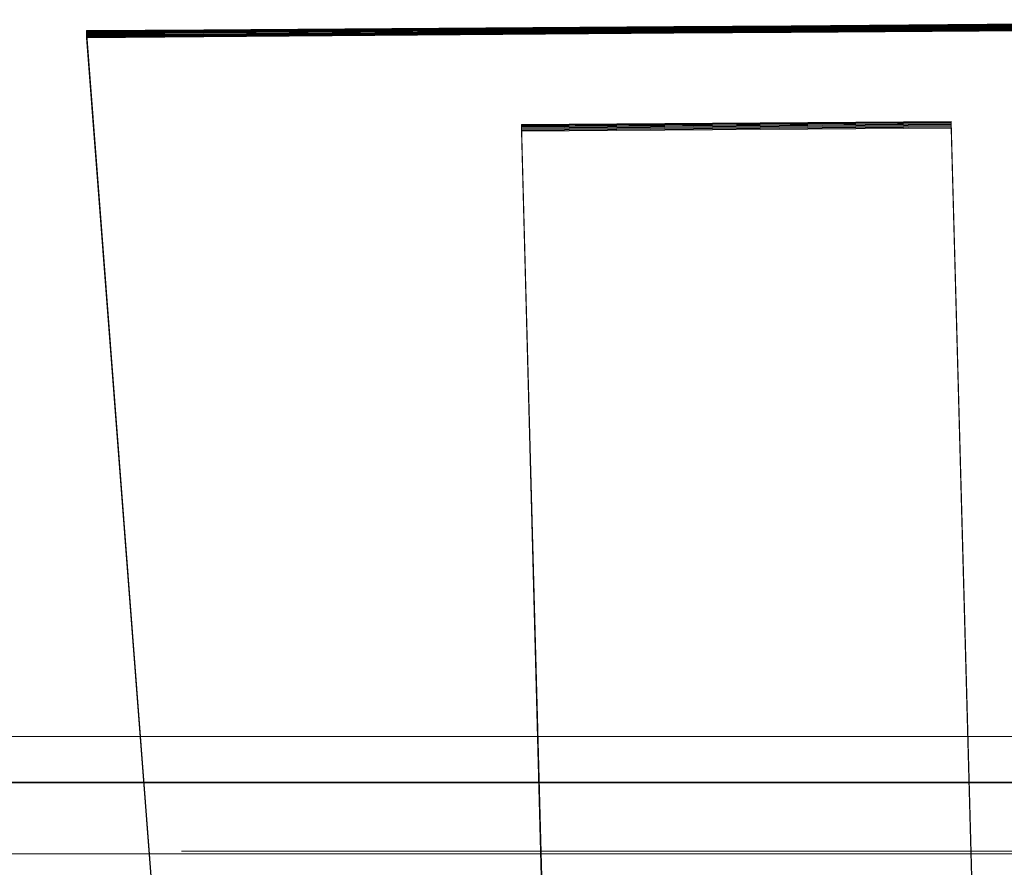
# Model space of a CAD drawing. Extents: x -343 to 176, y -91 to 54.
# Drawn here: x 147 to 150, y -11 to -9 of the extents above; entities that cross this region are included whole.
import ezdxf

# ---------------------------------------------------------------- set-up
doc = ezdxf.new("R2010")
doc.units = 0
doc.header["$LTSCALE"] = 500
doc.header["$MEASUREMENT"] = 0
doc.layers.add('CHROM', color=7, linetype='Continuous')
doc.layers.add('PLASTIK', color=250, linetype='Continuous')

msp = doc.modelspace()

# ---------------------------------------------------------------- linework, layer by layer
at = {"layer": 'CHROM', "lineweight": 0}
for points, invisible_edges in [([(153.4349, -10.1172, 204.9895), (153.435, -7.2892, 204.9895), (140.5282, -7.2892, 204.9895), (140.8216, -10.1172, 204.9895)], 15), ([(153.435, -10.1172, 6.7505), (140.8216, -10.1172, 6.7505), (140.5282, -7.2892, 6.7505), (153.435, -7.2892, 6.7505)], 15), ([(153.4349, -10.1172, 204.9895), (140.8216, -10.1172, 204.9895), (140.8216, -10.3752, 204.9142), (153.4349, -10.3752, 204.9142)], 15), ([(153.435, -10.1172, 6.7505), (153.435, -10.3772, 6.8694), (140.8216, -10.3772, 6.8694), (140.8216, -10.1172, 6.7505)], 13), ([(153.4349, -10.4552, 204.6882), (153.4349, -10.3752, 204.9142), (140.8216, -10.3752, 204.9142), (140.8216, -10.4552, 204.6882)], 13), ([(153.435, -10.4632, 7.2272), (140.8216, -10.4632, 7.2272), (140.8216, -10.3772, 6.8694), (153.435, -10.3772, 6.8694)], 15), ([(153.4349, -10.4152, 75.6841), (153.4349, -10.3902, 134.2608), (140.8216, -10.3902, 134.2608), (140.8216, -10.4152, 75.6841)], 15), ([(153.4349, -10.4082, 174.0256), (140.8216, -10.4082, 174.0256), (140.8216, -10.3902, 134.2608), (153.4349, -10.3902, 134.2608)], 15), ([(153.4349, -10.4082, 174.0256), (153.4349, -10.4402, 196.8717), (140.8216, -10.4402, 196.8716), (140.8216, -10.4082, 174.0256)], 15), ([(153.4349, -10.4152, 75.6841), (140.8216, -10.4152, 75.6841), (140.8216, -10.4512, 24.5801), (153.435, -10.4512, 24.5801)], 15), ([(153.4349, -10.4552, 204.6882), (140.8216, -10.4552, 204.6882), (140.8216, -10.4402, 196.8716), (153.4349, -10.4402, 196.8717)], 15), ([(153.435, -10.4632, 7.2272), (153.435, -10.4512, 24.5801), (140.8216, -10.4512, 24.5801), (140.8216, -10.4632, 7.2272)], 15)]:
    msp.add_3dface(points, dxfattribs=dict(at, invisible_edges=invisible_edges))
at = {"layer": 'PLASTIK', "lineweight": 0}
for points, invisible_edges in [([(148.776, -8.6792, 196.9261), (147.7209, -8.6862, 196.9261), (147.924, -11.6762, 196.7775), (148.8719, -11.6692, 196.7775)], 10), ([(148.776, -8.6792, 196.6546), (147.7209, -8.6862, 196.6546), (147.7209, -8.6862, 196.9261), (148.776, -8.6792, 196.9261)], 15), ([(148.776, -8.6792, 195.2976), (147.7209, -8.6872, 195.2976), (147.7209, -8.6872, 195.5692), (148.776, -8.6792, 195.5692)], 15), ([(148.776, -8.6802, 194.2113), (147.7209, -8.6872, 194.2113), (147.7209, -8.6872, 195.2976), (148.776, -8.6792, 195.2976)], 15), ([(148.776, -8.6792, 195.5692), (147.7209, -8.6872, 195.5692), (147.7209, -8.6862, 196.6546), (148.776, -8.6792, 196.6546)], 15), ([(147.7209, -8.6872, 193.9397), (148.776, -8.6802, 193.9397), (148.8719, -11.6702, 194.0913), (147.924, -11.6772, 194.0913)], 10), ([(148.776, -8.6802, 193.9397), (147.7209, -8.6872, 193.9397), (147.7209, -8.6872, 194.2113), (148.776, -8.6802, 194.2113)], 15), ([(148.776, -8.6812, 190.9542), (147.7209, -8.6882, 190.9542), (147.924, -11.6782, 190.8045), (148.8719, -11.6722, 190.8045)], 10), ([(148.776, -8.6812, 190.6826), (147.7209, -8.6882, 190.6826), (147.7209, -8.6882, 190.9542), (148.776, -8.6812, 190.9542)], 15), ([(148.776, -8.6812, 189.3247), (147.7209, -8.6892, 189.3247), (147.7209, -8.6892, 189.5963), (148.776, -8.6812, 189.5963)], 15), ([(148.776, -8.6822, 188.2393), (147.7209, -8.6892, 188.2393), (147.7209, -8.6892, 189.3247), (148.776, -8.6812, 189.3247)], 15), ([(148.776, -8.6812, 189.5963), (147.7209, -8.6892, 189.5963), (147.7209, -8.6882, 190.6826), (148.776, -8.6812, 190.6826)], 15), ([(149.039, -8.6772, 196.9261), (148.776, -8.6792, 196.9261), (148.8719, -11.6692, 196.7775), (149.109, -11.6682, 196.7775)], 10), ([(149.039, -8.6772, 196.6546), (148.776, -8.6792, 196.6546), (148.776, -8.6792, 196.9261), (149.039, -8.6772, 196.9261)], 15), ([(149.039, -8.6772, 195.2976), (148.776, -8.6792, 195.2976), (148.776, -8.6792, 195.5692), (149.039, -8.6772, 195.5692)], 15), ([(149.039, -8.6782, 194.2113), (148.776, -8.6802, 194.2113), (148.776, -8.6792, 195.2976), (149.039, -8.6772, 195.2976)], 15), ([(149.039, -8.6772, 195.5692), (148.776, -8.6792, 195.5692), (148.776, -8.6792, 196.6546), (149.039, -8.6772, 196.6546)], 15), ([(148.776, -8.6802, 193.9397), (149.039, -8.6782, 193.9397), (149.109, -11.6692, 194.0913), (148.8719, -11.6702, 194.0913)], 10), ([(149.039, -8.6782, 193.9397), (148.776, -8.6802, 193.9397), (148.776, -8.6802, 194.2113), (149.039, -8.6782, 194.2113)], 15), ([(149.039, -8.6792, 190.9542), (148.776, -8.6812, 190.9542), (148.8719, -11.6722, 190.8045), (149.109, -11.6702, 190.8045)], 10), ([(149.039, -8.6792, 190.6826), (148.776, -8.6812, 190.6826), (148.776, -8.6812, 190.9542), (149.039, -8.6792, 190.9542)], 15), ([(149.039, -8.6792, 189.3247), (148.776, -8.6812, 189.3247), (148.776, -8.6812, 189.5963), (149.039, -8.6792, 189.5963)], 15), ([(149.039, -8.6802, 188.2393), (148.776, -8.6822, 188.2393), (148.776, -8.6812, 189.3247), (149.039, -8.6792, 189.3247)], 15), ([(149.039, -8.6792, 189.5963), (148.776, -8.6812, 189.5963), (148.776, -8.6812, 190.6826), (149.039, -8.6792, 190.6826)], 15), ([(148.776, -8.6822, 187.9677), (149.039, -8.6802, 187.9677), (149.109, -11.6712, 188.1184), (148.8719, -11.6722, 188.1184)], 10), ([(149.039, -8.6802, 187.9677), (148.776, -8.6822, 187.9677), (148.776, -8.6822, 188.2393), (149.039, -8.6802, 188.2393)], 15), ([(149.039, -8.6812, 184.9813), (148.776, -8.6832, 184.9813), (148.8719, -11.6742, 184.8326), (149.109, -11.6722, 184.8326)], 10), ([(149.039, -8.6812, 184.7097), (148.776, -8.6832, 184.7097), (148.776, -8.6832, 184.9813), (149.039, -8.6812, 184.9813)], 15), ([(149.039, -8.6822, 183.3527), (148.776, -8.6832, 183.3527), (148.776, -8.6832, 183.6243), (149.039, -8.6812, 183.6243)], 15), ([(149.039, -8.6812, 183.6243), (148.776, -8.6832, 183.6243), (148.776, -8.6832, 184.7097), (149.039, -8.6812, 184.7097)], 15), ([(150.0929, -8.6702, 195.5692), (149.039, -8.6772, 195.5692), (149.039, -8.6772, 196.6546), (150.0929, -8.6692, 196.6546)], 15), ([(150.0929, -8.6692, 196.9261), (149.039, -8.6772, 196.9261), (149.109, -11.6682, 196.7775), (150.0569, -11.6612, 196.7775)], 10), ([(150.0929, -8.6692, 196.6546), (149.039, -8.6772, 196.6546), (149.039, -8.6772, 196.9261), (150.0929, -8.6692, 196.9261)], 15), ([(150.0929, -8.6702, 195.2976), (149.039, -8.6772, 195.2976), (149.039, -8.6772, 195.5692), (150.0929, -8.6702, 195.5692)], 15), ([(150.0929, -8.6702, 194.2113), (149.039, -8.6782, 194.2113), (149.039, -8.6772, 195.2976), (150.0929, -8.6702, 195.2976)], 15), ([(150.0929, -8.6702, 193.9397), (149.039, -8.6782, 193.9397), (149.039, -8.6782, 194.2113), (150.0929, -8.6702, 194.2113)], 14), ([(149.039, -8.6782, 193.9397), (150.0929, -8.6702, 193.9397), (150.0569, -11.6622, 194.0913), (149.109, -11.6692, 194.0913)], 15), ([(150.0929, -8.6722, 189.5963), (149.039, -8.6792, 189.5963), (149.039, -8.6792, 190.6826), (150.0929, -8.6712, 190.6826)], 15), ([(150.0929, -8.6712, 190.9542), (149.039, -8.6792, 190.9542), (149.109, -11.6702, 190.8045), (150.0569, -11.6632, 190.8045)], 10), ([(150.0929, -8.6712, 190.6826), (149.039, -8.6792, 190.6826), (149.039, -8.6792, 190.9542), (150.0929, -8.6712, 190.9542)], 15), ([(150.0929, -8.6722, 189.3247), (149.039, -8.6792, 189.3247), (149.039, -8.6792, 189.5963), (150.0929, -8.6722, 189.5963)], 15), ([(150.0929, -8.6722, 188.2393), (149.039, -8.6802, 188.2393), (149.039, -8.6792, 189.3247), (150.0929, -8.6722, 189.3247)], 15), ([(150.0929, -8.6722, 187.9677), (149.039, -8.6802, 187.9677), (149.039, -8.6802, 188.2393), (150.0929, -8.6722, 188.2393)], 14), ([(149.039, -8.6802, 187.9677), (150.0929, -8.6722, 187.9677), (150.0569, -11.6642, 188.1184), (149.109, -11.6712, 188.1184)], 15), ([(150.0929, -8.6732, 184.9813), (149.039, -8.6812, 184.9813), (149.109, -11.6722, 184.8326), (150.0569, -11.6652, 184.8326)], 10), ([(150.0929, -8.6742, 184.7097), (149.039, -8.6812, 184.7097), (149.039, -8.6812, 184.9813), (150.0929, -8.6732, 184.9813)], 15), ([(150.0929, -8.6742, 183.3527), (149.039, -8.6822, 183.3527), (149.039, -8.6812, 183.6243), (150.0929, -8.6742, 183.6243)], 15), ([(150.0929, -8.6742, 183.6243), (149.039, -8.6812, 183.6243), (149.039, -8.6812, 184.7097), (150.0929, -8.6742, 184.7097)], 15), ([(150.0929, -8.6742, 182.2664), (149.039, -8.6822, 182.2664), (149.039, -8.6822, 183.3527), (150.0929, -8.6742, 183.3527)], 15), ([(150.0929, -8.6742, 181.9948), (149.039, -8.6822, 181.9948), (149.039, -8.6822, 182.2664), (150.0929, -8.6742, 182.2664)], 14), ([(149.039, -8.6822, 181.9948), (150.0929, -8.6742, 181.9948), (150.0569, -11.6662, 182.1464), (149.109, -11.6732, 182.1464)], 15), ([(150.0929, -8.6752, 179.0093), (149.039, -8.6832, 179.0093), (149.109, -11.6742, 178.8596), (150.0569, -11.6672, 178.8596)], 10), ([(150.0929, -8.6762, 178.7377), (149.039, -8.6832, 178.7377), (149.039, -8.6832, 179.0093), (150.0929, -8.6752, 179.0093)], 15), ([(150.0929, -8.6762, 177.3798), (149.039, -8.6842, 177.3798), (149.039, -8.6842, 177.6514), (150.0929, -8.6762, 177.6514)], 15), ([(150.0929, -8.6762, 177.6514), (149.039, -8.6842, 177.6514), (149.039, -8.6832, 178.7377), (150.0929, -8.6762, 178.7377)], 15), ([(150.0929, -8.6762, 176.2944), (149.039, -8.6842, 176.2944), (149.039, -8.6842, 177.3798), (150.0929, -8.6762, 177.3798)], 15), ([(150.0929, -8.6772, 176.0228), (149.039, -8.6842, 176.0228), (149.039, -8.6842, 176.2944), (150.0929, -8.6762, 176.2944)], 14), ([(149.039, -8.6842, 176.0228), (150.0929, -8.6772, 176.0228), (150.0569, -11.6682, 176.1735), (149.109, -11.6752, 176.1735)], 15), ([(150.0929, -8.6782, 171.4078), (149.039, -8.6862, 171.4078), (149.039, -8.6862, 171.6794), (150.0929, -8.6782, 171.6794)], 15), ([(150.0929, -8.6782, 171.6794), (149.039, -8.6862, 171.6794), (149.039, -8.6852, 172.7648), (150.0929, -8.6782, 172.7648)], 15), ([(150.0929, -8.6792, 170.3215), (149.039, -8.6862, 170.3215), (149.039, -8.6862, 171.4078), (150.0929, -8.6782, 171.4078)], 15), ([(150.0929, -8.6782, 173.0364), (149.039, -8.6852, 173.0364), (149.109, -11.6762, 172.8877), (150.0569, -11.6692, 172.8877)], 10), ([(150.0929, -8.6782, 172.7648), (149.039, -8.6852, 172.7648), (149.039, -8.6852, 173.0364), (150.0929, -8.6782, 173.0364)], 15), ([(150.0929, -8.6792, 170.0499), (149.039, -8.6862, 170.0499), (149.039, -8.6862, 170.3215), (150.0929, -8.6792, 170.3215)], 14), ([(149.039, -8.6862, 170.0499), (150.0929, -8.6792, 170.0499), (150.0569, -11.6702, 170.2015), (149.109, -11.6772, 170.2015)], 15), ([(150.0929, -8.6802, 165.4349), (149.039, -8.6882, 165.4349), (149.039, -8.6882, 165.7065), (150.0929, -8.6802, 165.7065)], 15), ([(150.0929, -8.6802, 165.7065), (149.039, -8.6882, 165.7065), (149.039, -8.6872, 166.7928), (150.0929, -8.6802, 166.7928)], 15), ([(150.0929, -8.6812, 164.3495), (149.039, -8.6882, 164.3495), (149.039, -8.6882, 165.4349), (150.0929, -8.6802, 165.4349)], 15), ([(150.0929, -8.6802, 167.0644), (149.039, -8.6872, 167.0644), (149.109, -11.6782, 166.9147), (150.0569, -11.6712, 166.9147)], 10), ([(150.0929, -8.6802, 166.7928), (149.039, -8.6872, 166.7928), (149.039, -8.6872, 167.0644), (150.0929, -8.6802, 167.0644)], 15), ([(150.0929, -8.6812, 164.0779), (149.039, -8.6882, 164.0779), (149.039, -8.6882, 164.3495), (150.0929, -8.6812, 164.3495)], 14), ([(149.039, -8.6882, 164.0779), (150.0929, -8.6812, 164.0779), (150.0569, -11.6722, 164.2296), (149.109, -11.6792, 164.2296)], 15), ([(147.7209, -8.6872, 195.5692), (147.4579, -8.6892, 195.5692), (147.4579, -8.6882, 196.6546), (147.7209, -8.6862, 196.6546)], 13), ([(147.7209, -8.6862, 196.6546), (147.4579, -8.6882, 196.6546), (147.4579, -8.6882, 196.9261), (147.7209, -8.6862, 196.9261)], 9), ([(147.7209, -8.6862, 196.9261), (147.4579, -8.6882, 196.9261), (147.687, -11.6782, 196.7775), (147.924, -11.6762, 196.7775)], 15), ([(147.4579, -8.6892, 193.9397), (147.7209, -8.6872, 193.9397), (147.924, -11.6772, 194.0913), (147.687, -11.6792, 194.0913)], 2), ([(147.7209, -8.6872, 194.2113), (147.4579, -8.6892, 194.2113), (147.4579, -8.6892, 195.2976), (147.7209, -8.6872, 195.2976)], 15), ([(147.7209, -8.6872, 195.2976), (147.4579, -8.6892, 195.2976), (147.4579, -8.6892, 195.5692), (147.7209, -8.6872, 195.5692)], 15), ([(147.7209, -8.6872, 193.9397), (147.4579, -8.6892, 193.9397), (147.4579, -8.6892, 194.2113), (147.7209, -8.6872, 194.2113)], 13), ([(147.4579, -8.6882, 196.9261), (147.4579, -8.6882, 196.6546), (147.687, -11.6782, 196.5327), (147.687, -11.6782, 196.7775)], 7), ([(147.4579, -8.6882, 196.6546), (147.4579, -8.6892, 195.5692), (147.687, -11.6782, 195.5563), (147.687, -11.6782, 196.5327)], 15), ([(147.7209, -8.6892, 189.5963), (147.4579, -8.6912, 189.5963), (147.4579, -8.6902, 190.6826), (147.7209, -8.6882, 190.6826)], 13), ([(147.7209, -8.6882, 190.6826), (147.4579, -8.6902, 190.6826), (147.4579, -8.6902, 190.9542), (147.7209, -8.6882, 190.9542)], 9), ([(147.7209, -8.6882, 190.9542), (147.4579, -8.6902, 190.9542), (147.687, -11.6802, 190.8045), (147.924, -11.6782, 190.8045)], 15), ([(147.4579, -8.6892, 195.5692), (147.4579, -8.6892, 195.2976), (147.687, -11.6782, 195.3125), (147.687, -11.6782, 195.5563)], 10), ([(147.4579, -8.6892, 195.2976), (147.4579, -8.6892, 194.2113), (147.687, -11.6792, 194.3352), (147.687, -11.6782, 195.3125)], 10), ([(147.4579, -8.6892, 194.2113), (147.4579, -8.6892, 193.9397), (147.687, -11.6792, 194.0913), (147.687, -11.6792, 194.3352)], 11), ([(147.4579, -8.6912, 187.9677), (147.7209, -8.6892, 187.9677), (147.924, -11.6792, 188.1184), (147.687, -11.6812, 188.1184)], 2), ([(147.7209, -8.6892, 188.2393), (147.4579, -8.6912, 188.2393), (147.4579, -8.6912, 189.3247), (147.7209, -8.6892, 189.3247)], 15), ([(147.7209, -8.6892, 189.3247), (147.4579, -8.6912, 189.3247), (147.4579, -8.6912, 189.5963), (147.7209, -8.6892, 189.5963)], 15), ([(147.7209, -8.6892, 187.9677), (147.4579, -8.6912, 187.9677), (147.4579, -8.6912, 188.2393), (147.7209, -8.6892, 188.2393)], 13), ([(147.4579, -8.6902, 190.9542), (147.4579, -8.6902, 190.6826), (147.687, -11.6802, 190.5607), (147.687, -11.6802, 190.8045)], 7), ([(147.4579, -8.6902, 190.6826), (147.4579, -8.6912, 189.5963), (147.687, -11.6802, 189.5834), (147.687, -11.6802, 190.5607)], 15), ([(147.7209, -8.6912, 183.6243), (147.4579, -8.6932, 183.6243), (147.4579, -8.6922, 184.7097), (147.7209, -8.6902, 184.7097)], 13), ([(147.7209, -8.6902, 184.7097), (147.4579, -8.6922, 184.7097), (147.4579, -8.6922, 184.9813), (147.7209, -8.6902, 184.9813)], 9), ([(147.7209, -8.6902, 184.9813), (147.4579, -8.6922, 184.9813), (147.687, -11.6822, 184.8326), (147.924, -11.6802, 184.8326)], 15), ([(147.4579, -8.6912, 189.5963), (147.4579, -8.6912, 189.3247), (147.687, -11.6812, 189.3396), (147.687, -11.6802, 189.5834)], 10), ([(147.4579, -8.6912, 189.3247), (147.4579, -8.6912, 188.2393), (147.687, -11.6812, 188.3632), (147.687, -11.6812, 189.3396)], 10), ([(147.4579, -8.6912, 188.2393), (147.4579, -8.6912, 187.9677), (147.687, -11.6812, 188.1184), (147.687, -11.6812, 188.3632)], 11), ([(147.4579, -8.6932, 181.9948), (147.7209, -8.6912, 181.9948), (147.924, -11.6812, 182.1464), (147.687, -11.6832, 182.1464)], 2), ([(147.7209, -8.6912, 182.2664), (147.4579, -8.6932, 182.2664), (147.4579, -8.6932, 183.3527), (147.7209, -8.6912, 183.3527)], 15), ([(147.7209, -8.6912, 183.3527), (147.4579, -8.6932, 183.3527), (147.4579, -8.6932, 183.6243), (147.7209, -8.6912, 183.6243)], 15), ([(147.7209, -8.6912, 181.9948), (147.4579, -8.6932, 181.9948), (147.4579, -8.6932, 182.2664), (147.7209, -8.6912, 182.2664)], 13), ([(147.4579, -8.6922, 184.9813), (147.4579, -8.6922, 184.7097), (147.687, -11.6822, 184.5878), (147.687, -11.6822, 184.8326)], 7), ([(147.4579, -8.6922, 184.7097), (147.4579, -8.6932, 183.6243), (147.687, -11.6832, 183.6114), (147.687, -11.6822, 184.5878)], 15), ([(147.7209, -8.6932, 178.7377), (147.4579, -8.6942, 178.7377), (147.4579, -8.6942, 179.0093), (147.7209, -8.6922, 179.0093)], 9), ([(147.7209, -8.6922, 179.0093), (147.4579, -8.6942, 179.0093), (147.687, -11.6842, 178.8596), (147.924, -11.6822, 178.8596)], 15), ([(147.4579, -8.6932, 183.6243), (147.4579, -8.6932, 183.3527), (147.687, -11.6832, 183.3676), (147.687, -11.6832, 183.6114)], 10), ([(147.4579, -8.6932, 183.3527), (147.4579, -8.6932, 182.2664), (147.687, -11.6832, 182.3903), (147.687, -11.6832, 183.3676)], 10), ([(147.4579, -8.6932, 182.2664), (147.4579, -8.6932, 181.9948), (147.687, -11.6832, 182.1464), (147.687, -11.6832, 182.3903)], 11), ([(147.4579, -8.6952, 176.0228), (147.7209, -8.6932, 176.0228), (147.924, -11.6832, 176.1735), (147.687, -11.6852, 176.1735)], 2), ([(147.7209, -8.6932, 176.2944), (147.4579, -8.6952, 176.2944), (147.4579, -8.6952, 177.3798), (147.7209, -8.6932, 177.3798)], 15), ([(147.7209, -8.6932, 177.6514), (147.4579, -8.6952, 177.6514), (147.4579, -8.6942, 178.7377), (147.7209, -8.6932, 178.7377)], 13), ([(147.7209, -8.6932, 177.3798), (147.4579, -8.6952, 177.3798), (147.4579, -8.6952, 177.6514), (147.7209, -8.6932, 177.6514)], 15), ([(147.7209, -8.6932, 176.0228), (147.4579, -8.6952, 176.0228), (147.4579, -8.6952, 176.2944), (147.7209, -8.6932, 176.2944)], 13), ([(147.4579, -8.6942, 179.0093), (147.4579, -8.6942, 178.7377), (147.687, -11.6842, 178.6158), (147.687, -11.6842, 178.8596)], 7), ([(147.4579, -8.6942, 178.7377), (147.4579, -8.6952, 177.6514), (147.687, -11.6852, 177.6385), (147.687, -11.6842, 178.6158)], 15), ([(147.4579, -8.6952, 177.6514), (147.4579, -8.6952, 177.3798), (147.687, -11.6852, 177.3947), (147.687, -11.6852, 177.6385)], 10), ([(147.4579, -8.6952, 177.3798), (147.4579, -8.6952, 176.2944), (147.687, -11.6852, 176.4183), (147.687, -11.6852, 177.3947)], 10), ([(147.4579, -8.6952, 176.2944), (147.4579, -8.6952, 176.0228), (147.687, -11.6852, 176.1735), (147.687, -11.6852, 176.4183)], 11), ([(147.7209, -8.6952, 170.3215), (147.4579, -8.6972, 170.3215), (147.4579, -8.6972, 171.4078), (147.7209, -8.6952, 171.4078)], 15), ([(147.7209, -8.6952, 171.6794), (147.4579, -8.6972, 171.6794), (147.4579, -8.6962, 172.7648), (147.7209, -8.6952, 172.7648)], 13), ([(147.7209, -8.6952, 171.4078), (147.4579, -8.6972, 171.4078), (147.4579, -8.6972, 171.6794), (147.7209, -8.6952, 171.6794)], 15), ([(147.7209, -8.6952, 172.7648), (147.4579, -8.6962, 172.7648), (147.4579, -8.6962, 173.0364), (147.7209, -8.6952, 173.0364)], 9), ([(147.7209, -8.6962, 170.0499), (147.4579, -8.6972, 170.0499), (147.4579, -8.6972, 170.3215), (147.7209, -8.6952, 170.3215)], 13), ([(147.7209, -8.6952, 173.0364), (147.4579, -8.6962, 173.0364), (147.687, -11.6862, 172.8877), (147.924, -11.6852, 172.8877)], 15), ([(147.4579, -8.6972, 170.0499), (147.7209, -8.6962, 170.0499), (147.924, -11.6862, 170.2015), (147.687, -11.6872, 170.2015)], 2), ([(147.4579, -8.6962, 173.0364), (147.4579, -8.6962, 172.7648), (147.687, -11.6862, 172.6429), (147.687, -11.6862, 172.8877)], 7), ([(147.4579, -8.6962, 172.7648), (147.4579, -8.6972, 171.6794), (147.687, -11.6872, 171.6665), (147.687, -11.6862, 172.6429)], 15), ([(147.4579, -8.6972, 171.6794), (147.4579, -8.6972, 171.4078), (147.687, -11.6872, 171.4227), (147.687, -11.6872, 171.6665)], 10), ([(147.4579, -8.6972, 171.4078), (147.4579, -8.6972, 170.3215), (147.687, -11.6872, 170.4454), (147.687, -11.6872, 171.4227)], 10), ([(147.4579, -8.6972, 170.3215), (147.4579, -8.6972, 170.0499), (147.687, -11.6872, 170.2015), (147.687, -11.6872, 170.4454)], 11), ([(147.7209, -8.6982, 164.3495), (147.4579, -8.6992, 164.3495), (147.4579, -8.6992, 165.4349), (147.7209, -8.6972, 165.4349)], 15), ([(147.7209, -8.6972, 165.7065), (147.4579, -8.6992, 165.7065), (147.4579, -8.6992, 166.7928), (147.7209, -8.6972, 166.7928)], 13), ([(147.7209, -8.6972, 165.4349), (147.4579, -8.6992, 165.4349), (147.4579, -8.6992, 165.7065), (147.7209, -8.6972, 165.7065)], 15), ([(147.7209, -8.6972, 166.7928), (147.4579, -8.6992, 166.7928), (147.4579, -8.6982, 167.0644), (147.7209, -8.6972, 167.0644)], 9), ([(147.7209, -8.6972, 167.0644), (147.4579, -8.6982, 167.0644), (147.687, -11.6882, 166.9147), (147.924, -11.6872, 166.9147)], 15), ([(147.4579, -8.7002, 164.0779), (147.7209, -8.6982, 164.0779), (147.924, -11.6882, 164.2296), (147.687, -11.6892, 164.2296)], 2), ([(147.7209, -8.6982, 164.0779), (147.4579, -8.7002, 164.0779), (147.4579, -8.6992, 164.3495), (147.7209, -8.6982, 164.3495)], 13), ([(147.4579, -8.6982, 167.0644), (147.4579, -8.6992, 166.7928), (147.687, -11.6882, 166.6709), (147.687, -11.6882, 166.9147)], 7), ([(147.4579, -8.6992, 165.7065), (147.4579, -8.6992, 165.4349), (147.687, -11.6892, 165.4498), (147.687, -11.6892, 165.6946)], 10), ([(147.4579, -8.6992, 165.4349), (147.4579, -8.6992, 164.3495), (147.687, -11.6892, 164.4734), (147.687, -11.6892, 165.4498)], 10), ([(147.4579, -8.6992, 164.3495), (147.4579, -8.7002, 164.0779), (147.687, -11.6892, 164.2296), (147.687, -11.6892, 164.4734)], 11), ([(147.4579, -8.6992, 166.7928), (147.4579, -8.6992, 165.7065), (147.687, -11.6892, 165.6946), (147.687, -11.6882, 166.6709)], 15), ([(147.7209, -8.7002, 158.3766), (147.4579, -8.7022, 158.3766), (147.4579, -8.7012, 159.4629), (147.7209, -8.6992, 159.4629)], 15), ([(147.7209, -8.6992, 159.7345), (147.4579, -8.7012, 159.7345), (147.4579, -8.7012, 160.8199), (147.7209, -8.6992, 160.8199)], 13), ([(147.7209, -8.6992, 159.4629), (147.4579, -8.7012, 159.4629), (147.4579, -8.7012, 159.7345), (147.7209, -8.6992, 159.7345)], 15), ([(147.7209, -8.6992, 160.8199), (147.4579, -8.7012, 160.8199), (147.4579, -8.7012, 161.0915), (147.7209, -8.6992, 161.0915)], 9), ([(147.7209, -8.6992, 161.0915), (147.4579, -8.7012, 161.0915), (147.687, -11.6902, 160.9428), (147.924, -11.6892, 160.9428)], 15), ([(147.4579, -8.7022, 158.105), (147.7209, -8.7002, 158.105), (147.924, -11.6902, 158.2567), (147.687, -11.6912, 158.2567)], 2), ([(147.7209, -8.7002, 158.105), (147.4579, -8.7022, 158.105), (147.4579, -8.7022, 158.3766), (147.7209, -8.7002, 158.3766)], 13), ([(147.4579, -8.7012, 159.7345), (147.4579, -8.7012, 159.4629), (147.687, -11.6912, 159.4778), (147.687, -11.6912, 159.7216)], 10), ([(147.4579, -8.7012, 159.4629), (147.4579, -8.7022, 158.3766), (147.687, -11.6912, 158.5005), (147.687, -11.6912, 159.4778)], 10), ([(147.4579, -8.7012, 161.0915), (147.4579, -8.7012, 160.8199), (147.687, -11.6912, 160.698), (147.687, -11.6902, 160.9428)], 7), ([(147.4579, -8.7012, 160.8199), (147.4579, -8.7012, 159.7345), (147.687, -11.6912, 159.7216), (147.687, -11.6912, 160.698)], 15), ([(147.7209, -8.7022, 152.4046), (147.4579, -8.7042, 152.4046), (147.4579, -8.7032, 153.49), (147.7209, -8.7012, 153.49)], 15), ([(147.7209, -8.7012, 153.7616), (147.4579, -8.7032, 153.7616), (147.4579, -8.7032, 154.8479), (147.7209, -8.7012, 154.8479)], 13), ([(147.7209, -8.7012, 153.49), (147.4579, -8.7032, 153.49), (147.4579, -8.7032, 153.7616), (147.7209, -8.7012, 153.7616)], 15), ([(147.7209, -8.7012, 154.8479), (147.4579, -8.7032, 154.8479), (147.4579, -8.7032, 155.1195), (147.7209, -8.7012, 155.1195)], 9), ([(147.7209, -8.7012, 155.1195), (147.4579, -8.7032, 155.1195), (147.687, -11.6932, 154.9698), (147.924, -11.6912, 154.9698)], 15), ([(147.4579, -8.7022, 158.3766), (147.4579, -8.7022, 158.105), (147.687, -11.6912, 158.2567), (147.687, -11.6912, 158.5005)], 11), ([(147.4579, -8.7042, 152.133), (147.7209, -8.7022, 152.133), (147.924, -11.6922, 152.2847), (147.687, -11.6932, 152.2847)], 2), ([(147.7209, -8.7022, 152.133), (147.4579, -8.7042, 152.133), (147.4579, -8.7042, 152.4046), (147.7209, -8.7022, 152.4046)], 13), ([(147.4579, -8.7032, 153.7616), (147.4579, -8.7032, 153.49), (147.687, -11.6932, 153.5049), (147.687, -11.6932, 153.7497)], 10), ([(147.4579, -8.7032, 153.49), (147.4579, -8.7042, 152.4046), (147.687, -11.6932, 152.5285), (147.687, -11.6932, 153.5049)], 10), ([(147.4579, -8.7032, 155.1195), (147.4579, -8.7032, 154.8479), (147.687, -11.6932, 154.726), (147.687, -11.6932, 154.9698)], 7), ([(147.4579, -8.7032, 154.8479), (147.4579, -8.7032, 153.7616), (147.687, -11.6932, 153.7497), (147.687, -11.6932, 154.726)], 15), ([(147.7209, -8.6892, 187.9677), (148.776, -8.6822, 187.9677), (148.8719, -11.6722, 188.1184), (147.924, -11.6792, 188.1184)], 10), ([(148.776, -8.6822, 187.9677), (147.7209, -8.6892, 187.9677), (147.7209, -8.6892, 188.2393), (148.776, -8.6822, 188.2393)], 15), ([(148.776, -8.6832, 184.9813), (147.7209, -8.6902, 184.9813), (147.924, -11.6802, 184.8326), (148.8719, -11.6742, 184.8326)], 10), ([(148.776, -8.6832, 184.7097), (147.7209, -8.6902, 184.7097), (147.7209, -8.6902, 184.9813), (148.776, -8.6832, 184.9813)], 15), ([(148.776, -8.6832, 183.3527), (147.7209, -8.6912, 183.3527), (147.7209, -8.6912, 183.6243), (148.776, -8.6832, 183.6243)], 15), ([(148.776, -8.6842, 182.2664), (147.7209, -8.6912, 182.2664), (147.7209, -8.6912, 183.3527), (148.776, -8.6832, 183.3527)], 15), ([(148.776, -8.6832, 183.6243), (147.7209, -8.6912, 183.6243), (147.7209, -8.6902, 184.7097), (148.776, -8.6832, 184.7097)], 15), ([(147.7209, -8.6912, 181.9948), (148.776, -8.6842, 181.9948), (148.8719, -11.6752, 182.1464), (147.924, -11.6812, 182.1464)], 10), ([(148.776, -8.6842, 181.9948), (147.7209, -8.6912, 181.9948), (147.7209, -8.6912, 182.2664), (148.776, -8.6842, 182.2664)], 15), ([(148.776, -8.6852, 179.0093), (147.7209, -8.6922, 179.0093), (147.924, -11.6822, 178.8596), (148.8719, -11.6762, 178.8596)], 10), ([(148.776, -8.6852, 178.7377), (147.7209, -8.6932, 178.7377), (147.7209, -8.6922, 179.0093), (148.776, -8.6852, 179.0093)], 15), ([(148.776, -8.6852, 177.3798), (147.7209, -8.6932, 177.3798), (147.7209, -8.6932, 177.6514), (148.776, -8.6852, 177.6514)], 15), ([(148.776, -8.6862, 176.2944), (147.7209, -8.6932, 176.2944), (147.7209, -8.6932, 177.3798), (148.776, -8.6852, 177.3798)], 15), ([(148.776, -8.6852, 177.6514), (147.7209, -8.6932, 177.6514), (147.7209, -8.6932, 178.7377), (148.776, -8.6852, 178.7377)], 15), ([(147.7209, -8.6932, 176.0228), (148.776, -8.6862, 176.0228), (148.8719, -11.6772, 176.1735), (147.924, -11.6832, 176.1735)], 10), ([(148.776, -8.6862, 176.0228), (147.7209, -8.6932, 176.0228), (147.7209, -8.6932, 176.2944), (148.776, -8.6862, 176.2944)], 15), ([(148.776, -8.6872, 173.0364), (147.7209, -8.6952, 173.0364), (147.924, -11.6852, 172.8877), (148.8719, -11.6782, 172.8877)], 10), ([(148.776, -8.6872, 172.7648), (147.7209, -8.6952, 172.7648), (147.7209, -8.6952, 173.0364), (148.776, -8.6872, 173.0364)], 15), ([(148.776, -8.6882, 171.4078), (147.7209, -8.6952, 171.4078), (147.7209, -8.6952, 171.6794), (148.776, -8.6872, 171.6794)], 15), ([(148.776, -8.6872, 171.6794), (147.7209, -8.6952, 171.6794), (147.7209, -8.6952, 172.7648), (148.776, -8.6872, 172.7648)], 15), ([(147.7209, -8.6962, 170.0499), (148.776, -8.6882, 170.0499), (148.8719, -11.6792, 170.2015), (147.924, -11.6862, 170.2015)], 10), ([(148.776, -8.6882, 170.3215), (147.7209, -8.6952, 170.3215), (147.7209, -8.6952, 171.4078), (148.776, -8.6882, 171.4078)], 15), ([(148.776, -8.6882, 170.0499), (147.7209, -8.6962, 170.0499), (147.7209, -8.6952, 170.3215), (148.776, -8.6882, 170.3215)], 15), ([(148.776, -8.6892, 167.0644), (147.7209, -8.6972, 167.0644), (147.924, -11.6872, 166.9147), (148.8719, -11.6802, 166.9147)], 10), ([(148.776, -8.6892, 166.7928), (147.7209, -8.6972, 166.7928), (147.7209, -8.6972, 167.0644), (148.776, -8.6892, 167.0644)], 15), ([(148.776, -8.6902, 165.7065), (147.7209, -8.6972, 165.7065), (147.7209, -8.6972, 166.7928), (148.776, -8.6892, 166.7928)], 15), ([(148.776, -8.6902, 165.4349), (147.7209, -8.6972, 165.4349), (147.7209, -8.6972, 165.7065), (148.776, -8.6902, 165.7065)], 15), ([(147.7209, -8.6982, 164.0779), (148.776, -8.6902, 164.0779), (148.8719, -11.6812, 164.2296), (147.924, -11.6882, 164.2296)], 10), ([(148.776, -8.6902, 164.3495), (147.7209, -8.6982, 164.3495), (147.7209, -8.6972, 165.4349), (148.776, -8.6902, 165.4349)], 15), ([(148.776, -8.6902, 164.0779), (147.7209, -8.6982, 164.0779), (147.7209, -8.6982, 164.3495), (148.776, -8.6902, 164.3495)], 15), ([(148.776, -8.6912, 161.0915), (147.7209, -8.6992, 161.0915), (147.924, -11.6892, 160.9428), (148.8719, -11.6822, 160.9428)], 10), ([(148.776, -8.6912, 160.8199), (147.7209, -8.6992, 160.8199), (147.7209, -8.6992, 161.0915), (148.776, -8.6912, 161.0915)], 15), ([(148.776, -8.6922, 159.7345), (147.7209, -8.6992, 159.7345), (147.7209, -8.6992, 160.8199), (148.776, -8.6912, 160.8199)], 15), ([(148.776, -8.6922, 159.4629), (147.7209, -8.6992, 159.4629), (147.7209, -8.6992, 159.7345), (148.776, -8.6922, 159.7345)], 15), ([(147.7209, -8.7002, 158.105), (148.776, -8.6922, 158.105), (148.8719, -11.6832, 158.2567), (147.924, -11.6902, 158.2567)], 10), ([(148.776, -8.6922, 158.3766), (147.7209, -8.7002, 158.3766), (147.7209, -8.6992, 159.4629), (148.776, -8.6922, 159.4629)], 15), ([(148.776, -8.6922, 158.105), (147.7209, -8.7002, 158.105), (147.7209, -8.7002, 158.3766), (148.776, -8.6922, 158.3766)], 15), ([(148.776, -8.6932, 155.1195), (147.7209, -8.7012, 155.1195), (147.924, -11.6912, 154.9698), (148.8719, -11.6842, 154.9698)], 10), ([(148.776, -8.6932, 154.8479), (147.7209, -8.7012, 154.8479), (147.7209, -8.7012, 155.1195), (148.776, -8.6932, 155.1195)], 15), ([(148.776, -8.6942, 153.7616), (147.7209, -8.7012, 153.7616), (147.7209, -8.7012, 154.8479), (148.776, -8.6932, 154.8479)], 15), ([(148.776, -8.6942, 153.49), (147.7209, -8.7012, 153.49), (147.7209, -8.7012, 153.7616), (148.776, -8.6942, 153.7616)], 15), ([(147.7209, -8.7022, 152.133), (148.776, -8.6942, 152.133), (148.8719, -11.6852, 152.2847), (147.924, -11.6922, 152.2847)], 10), ([(148.776, -8.6942, 152.4046), (147.7209, -8.7022, 152.4046), (147.7209, -8.7012, 153.49), (148.776, -8.6942, 153.49)], 15), ([(148.776, -8.6942, 152.133), (147.7209, -8.7022, 152.133), (147.7209, -8.7022, 152.4046), (148.776, -8.6942, 152.4046)], 15), ([(148.776, -8.6842, 181.9948), (149.039, -8.6822, 181.9948), (149.109, -11.6732, 182.1464), (148.8719, -11.6752, 182.1464)], 10), ([(149.039, -8.6822, 182.2664), (148.776, -8.6842, 182.2664), (148.776, -8.6832, 183.3527), (149.039, -8.6822, 183.3527)], 15), ([(149.039, -8.6822, 181.9948), (148.776, -8.6842, 181.9948), (148.776, -8.6842, 182.2664), (149.039, -8.6822, 182.2664)], 15), ([(149.039, -8.6832, 179.0093), (148.776, -8.6852, 179.0093), (148.8719, -11.6762, 178.8596), (149.109, -11.6742, 178.8596)], 10), ([(149.039, -8.6832, 178.7377), (148.776, -8.6852, 178.7377), (148.776, -8.6852, 179.0093), (149.039, -8.6832, 179.0093)], 15), ([(149.039, -8.6842, 177.6514), (148.776, -8.6852, 177.6514), (148.776, -8.6852, 178.7377), (149.039, -8.6832, 178.7377)], 15), ([(148.776, -8.6862, 176.0228), (149.039, -8.6842, 176.0228), (149.109, -11.6752, 176.1735), (148.8719, -11.6772, 176.1735)], 10), ([(149.039, -8.6842, 177.3798), (148.776, -8.6852, 177.3798), (148.776, -8.6852, 177.6514), (149.039, -8.6842, 177.6514)], 15), ([(149.039, -8.6842, 176.2944), (148.776, -8.6862, 176.2944), (148.776, -8.6852, 177.3798), (149.039, -8.6842, 177.3798)], 15), ([(149.039, -8.6842, 176.0228), (148.776, -8.6862, 176.0228), (148.776, -8.6862, 176.2944), (149.039, -8.6842, 176.2944)], 15), ([(149.039, -8.6852, 173.0364), (148.776, -8.6872, 173.0364), (148.8719, -11.6782, 172.8877), (149.109, -11.6762, 172.8877)], 10), ([(149.039, -8.6852, 172.7648), (148.776, -8.6872, 172.7648), (148.776, -8.6872, 173.0364), (149.039, -8.6852, 173.0364)], 15), ([(149.039, -8.6862, 171.6794), (148.776, -8.6872, 171.6794), (148.776, -8.6872, 172.7648), (149.039, -8.6852, 172.7648)], 15), ([(148.776, -8.6882, 170.0499), (149.039, -8.6862, 170.0499), (149.109, -11.6772, 170.2015), (148.8719, -11.6792, 170.2015)], 10), ([(149.039, -8.6862, 171.4078), (148.776, -8.6882, 171.4078), (148.776, -8.6872, 171.6794), (149.039, -8.6862, 171.6794)], 15), ([(149.039, -8.6862, 170.3215), (148.776, -8.6882, 170.3215), (148.776, -8.6882, 171.4078), (149.039, -8.6862, 171.4078)], 15), ([(149.039, -8.6862, 170.0499), (148.776, -8.6882, 170.0499), (148.776, -8.6882, 170.3215), (149.039, -8.6862, 170.3215)], 15), ([(149.039, -8.6872, 167.0644), (148.776, -8.6892, 167.0644), (148.8719, -11.6802, 166.9147), (149.109, -11.6782, 166.9147)], 10), ([(149.039, -8.6872, 166.7928), (148.776, -8.6892, 166.7928), (148.776, -8.6892, 167.0644), (149.039, -8.6872, 167.0644)], 15), ([(149.039, -8.6882, 165.7065), (148.776, -8.6902, 165.7065), (148.776, -8.6892, 166.7928), (149.039, -8.6872, 166.7928)], 15), ([(148.776, -8.6902, 164.0779), (149.039, -8.6882, 164.0779), (149.109, -11.6792, 164.2296), (148.8719, -11.6812, 164.2296)], 10), ([(149.039, -8.6882, 165.4349), (148.776, -8.6902, 165.4349), (148.776, -8.6902, 165.7065), (149.039, -8.6882, 165.7065)], 15), ([(149.039, -8.6882, 164.3495), (148.776, -8.6902, 164.3495), (148.776, -8.6902, 165.4349), (149.039, -8.6882, 165.4349)], 15), ([(149.039, -8.6882, 164.0779), (148.776, -8.6902, 164.0779), (148.776, -8.6902, 164.3495), (149.039, -8.6882, 164.3495)], 15), ([(149.039, -8.6892, 161.0915), (148.776, -8.6912, 161.0915), (148.8719, -11.6822, 160.9428), (149.109, -11.6802, 160.9428)], 10), ([(149.039, -8.6892, 160.8199), (148.776, -8.6912, 160.8199), (148.776, -8.6912, 161.0915), (149.039, -8.6892, 161.0915)], 15), ([(149.039, -8.6902, 159.7345), (148.776, -8.6922, 159.7345), (148.776, -8.6912, 160.8199), (149.039, -8.6892, 160.8199)], 15), ([(148.776, -8.6922, 158.105), (149.039, -8.6902, 158.105), (149.109, -11.6812, 158.2567), (148.8719, -11.6832, 158.2567)], 10), ([(149.039, -8.6902, 159.4629), (148.776, -8.6922, 159.4629), (148.776, -8.6922, 159.7345), (149.039, -8.6902, 159.7345)], 15), ([(149.039, -8.6902, 158.3766), (148.776, -8.6922, 158.3766), (148.776, -8.6922, 159.4629), (149.039, -8.6902, 159.4629)], 15), ([(149.039, -8.6902, 158.105), (148.776, -8.6922, 158.105), (148.776, -8.6922, 158.3766), (149.039, -8.6902, 158.3766)], 15), ([(149.039, -8.6912, 155.1195), (148.776, -8.6932, 155.1195), (148.8719, -11.6842, 154.9698), (149.109, -11.6822, 154.9698)], 10), ([(149.039, -8.6912, 154.8479), (148.776, -8.6932, 154.8479), (148.776, -8.6932, 155.1195), (149.039, -8.6912, 155.1195)], 15), ([(149.039, -8.6922, 153.7616), (148.776, -8.6942, 153.7616), (148.776, -8.6932, 154.8479), (149.039, -8.6912, 154.8479)], 15), ([(148.776, -8.6942, 152.133), (149.039, -8.6922, 152.133), (149.109, -11.6832, 152.2847), (148.8719, -11.6852, 152.2847)], 10), ([(149.039, -8.6922, 153.49), (148.776, -8.6942, 153.49), (148.776, -8.6942, 153.7616), (149.039, -8.6922, 153.7616)], 15), ([(149.039, -8.6922, 152.4046), (148.776, -8.6942, 152.4046), (148.776, -8.6942, 153.49), (149.039, -8.6922, 153.49)], 15), ([(149.039, -8.6922, 152.133), (148.776, -8.6942, 152.133), (148.776, -8.6942, 152.4046), (149.039, -8.6922, 152.4046)], 15), ([(150.0929, -8.6822, 159.4629), (149.039, -8.6902, 159.4629), (149.039, -8.6902, 159.7345), (150.0929, -8.6822, 159.7345)], 15), ([(150.0929, -8.6822, 159.7345), (149.039, -8.6902, 159.7345), (149.039, -8.6892, 160.8199), (150.0929, -8.6822, 160.8199)], 15), ([(150.0929, -8.6832, 158.3766), (149.039, -8.6902, 158.3766), (149.039, -8.6902, 159.4629), (150.0929, -8.6822, 159.4629)], 15), ([(150.0929, -8.6822, 161.0915), (149.039, -8.6892, 161.0915), (149.109, -11.6802, 160.9428), (150.0569, -11.6742, 160.9428)], 10), ([(150.0929, -8.6822, 160.8199), (149.039, -8.6892, 160.8199), (149.039, -8.6892, 161.0915), (150.0929, -8.6822, 161.0915)], 15), ([(150.0929, -8.6832, 158.105), (149.039, -8.6902, 158.105), (149.039, -8.6902, 158.3766), (150.0929, -8.6832, 158.3766)], 14), ([(149.039, -8.6902, 158.105), (150.0929, -8.6832, 158.105), (150.0569, -11.6742, 158.2567), (149.109, -11.6812, 158.2567)], 15), ([(150.0929, -8.6842, 153.49), (149.039, -8.6922, 153.49), (149.039, -8.6922, 153.7616), (150.0929, -8.6842, 153.7616)], 15), ([(150.0929, -8.6842, 153.7616), (149.039, -8.6922, 153.7616), (149.039, -8.6912, 154.8479), (150.0929, -8.6842, 154.8479)], 15), ([(150.0929, -8.6852, 152.4046), (149.039, -8.6922, 152.4046), (149.039, -8.6922, 153.49), (150.0929, -8.6842, 153.49)], 15), ([(150.0929, -8.6842, 155.1195), (149.039, -8.6912, 155.1195), (149.109, -11.6822, 154.9698), (150.0569, -11.6762, 154.9698)], 10), ([(150.0929, -8.6842, 154.8479), (149.039, -8.6912, 154.8479), (149.039, -8.6912, 155.1195), (150.0929, -8.6842, 155.1195)], 15), ([(150.0929, -8.6852, 152.133), (149.039, -8.6922, 152.133), (149.039, -8.6922, 152.4046), (150.0929, -8.6852, 152.4046)], 14), ([(149.039, -8.6922, 152.133), (150.0929, -8.6852, 152.133), (150.0569, -11.6772, 152.2847), (149.109, -11.6832, 152.2847)], 15), ([(147.4579, -8.7042, 152.4046), (147.4579, -8.7042, 152.133), (147.687, -11.6932, 152.2847), (147.687, -11.6932, 152.5285)], 11), ([(149.473, -11.6652, 195.931), (148.507, -11.6722, 195.932), (148.4339, -8.8992, 195.93), (149.3979, -8.8922, 195.93)], 1), ([(148.507, -11.6732, 194.9358), (149.474, -11.6662, 194.9358), (149.3979, -8.8932, 194.9368), (148.4339, -8.9002, 194.9368)], 1), ([(149.473, -11.6682, 189.9581), (148.507, -11.6742, 189.96), (148.4339, -8.9012, 189.957), (149.3979, -8.8942, 189.957)], 1), ([(148.507, -11.6752, 188.9639), (149.474, -11.6682, 188.9639), (149.3979, -8.8952, 188.9639), (148.4339, -8.9022, 188.9639)], 1), ([(148.507, -11.6772, 182.9909), (149.474, -11.6702, 182.9909), (149.3979, -8.8972, 182.9919), (148.4339, -8.9042, 182.9919)], 1), ([(149.473, -11.6702, 183.9861), (148.507, -11.6772, 183.9871), (148.4339, -8.9032, 183.9851), (149.3979, -8.8972, 183.9851)], 1), ([(148.507, -11.6722, 195.932), (148.507, -11.6732, 194.9358), (148.4339, -8.9002, 194.9368), (148.4339, -8.8992, 195.93)], 11), ([(148.507, -11.6792, 177.019), (149.474, -11.6722, 177.019), (149.3979, -8.8992, 177.02), (148.4339, -8.9062, 177.02)], 1), ([(149.473, -11.6722, 178.0132), (148.509, -11.6792, 178.0132), (148.4339, -8.9062, 178.0122), (149.3979, -8.8992, 178.0122)], 1), ([(148.507, -11.6742, 189.96), (148.507, -11.6752, 188.9639), (148.4339, -8.9022, 188.9639), (148.4339, -8.9012, 189.957)], 11), ([(148.507, -11.6812, 171.0461), (149.474, -11.6742, 171.0461), (149.3979, -8.9012, 171.047), (148.4339, -8.9082, 171.047)], 1), ([(149.473, -11.6742, 172.0412), (148.507, -11.6812, 172.0422), (148.4339, -8.9082, 172.0402), (149.3979, -8.9012, 172.0402)], 1), ([(149.474, -11.6662, 194.9358), (149.473, -11.6652, 195.931), (149.3979, -8.8922, 195.93), (149.3979, -8.8932, 194.9368)], 11), ([(149.474, -11.6682, 188.9639), (149.473, -11.6682, 189.9581), (149.3979, -8.8942, 189.957), (149.3979, -8.8952, 188.9639)], 11), ([(149.474, -11.6702, 182.9909), (149.473, -11.6702, 183.9861), (149.3979, -8.8972, 183.9851), (149.3979, -8.8972, 182.9919)], 11), ([(149.474, -11.6722, 177.019), (149.473, -11.6722, 178.0132), (149.3979, -8.8992, 178.0122), (149.3979, -8.8992, 177.02)], 11), ([(149.474, -11.6742, 171.0461), (149.473, -11.6742, 172.0412), (149.3979, -8.9012, 172.0402), (149.3979, -8.9012, 171.047)], 11), ([(148.507, -11.6772, 183.9871), (148.507, -11.6772, 182.9909), (148.4339, -8.9042, 182.9919), (148.4339, -8.9032, 183.9851)], 11), ([(148.507, -11.6832, 165.0741), (149.474, -11.6762, 165.0741), (149.3979, -8.9032, 165.0751), (148.4339, -8.9102, 165.0751)], 1), ([(149.473, -11.6762, 166.0683), (148.509, -11.6832, 166.0683), (148.4339, -8.9102, 166.0673), (149.3979, -8.9032, 166.0673)], 1), ([(148.507, -11.6852, 159.1012), (149.474, -11.6782, 159.1012), (149.3979, -8.9052, 159.1021), (148.4339, -8.9122, 159.1021)], 1), ([(149.473, -11.6782, 160.0963), (148.507, -11.6852, 160.0973), (148.4339, -8.9122, 160.0953), (149.3979, -8.9052, 160.0953)], 1), ([(148.509, -11.6792, 178.0132), (148.507, -11.6792, 177.019), (148.4339, -8.9062, 177.02), (148.4339, -8.9062, 178.0122)], 11), ([(148.507, -11.6872, 153.1292), (149.474, -11.6802, 153.1292), (149.3979, -8.9072, 153.1302), (148.4339, -8.9142, 153.1302)], 1), ([(149.473, -11.6802, 154.1234), (148.509, -11.6872, 154.1234), (148.4339, -8.9142, 154.1224), (149.3979, -8.9072, 154.1224)], 1), ([(148.507, -11.6812, 172.0422), (148.507, -11.6812, 171.0461), (148.4339, -8.9082, 171.047), (148.4339, -8.9082, 172.0402)], 11), ([(148.509, -11.6832, 166.0683), (148.507, -11.6832, 165.0741), (148.4339, -8.9102, 165.0751), (148.4339, -8.9102, 166.0673)], 11), ([(148.507, -11.6852, 160.0973), (148.507, -11.6852, 159.1012), (148.4339, -8.9122, 159.1021), (148.4339, -8.9122, 160.0953)], 11), ([(148.509, -11.6872, 154.1234), (148.507, -11.6872, 153.1292), (148.4339, -8.9142, 153.1302), (148.4339, -8.9142, 154.1224)], 11), ([(149.474, -11.6762, 165.0741), (149.473, -11.6762, 166.0683), (149.3979, -8.9032, 166.0673), (149.3979, -8.9032, 165.0751)], 11), ([(149.474, -11.6782, 159.1012), (149.473, -11.6782, 160.0963), (149.3979, -8.9052, 160.0953), (149.3979, -8.9052, 159.1021)], 11), ([(149.474, -11.6802, 153.1292), (149.473, -11.6802, 154.1234), (149.3979, -8.9072, 154.1224), (149.3979, -8.9072, 153.1302)], 11), ([(151.1679, -10.5362, 149.1456), (146.2959, -10.5362, 149.1456), (146.2959, -10.2732, 149.1456), (151.1679, -10.2732, 149.1456)], 11), ([(146.7239, -10.5362, 199.9741), (153.4529, -10.5362, 199.9741), (153.4529, -10.2732, 199.9741), (146.7239, -10.2732, 199.9741)], 11), ([(150.123, -10.5302, 152.4502), (147.742, -10.5302, 152.4502), (146.2959, -10.5362, 149.1456), (151.1679, -10.5362, 149.1456)], 10), ([(147.742, -10.5302, 152.4502), (147.742, -10.5302, 154.9025), (146.603, -10.5302, 156.5617), (146.2959, -10.5362, 149.1456)], 14), ([(149.9969, -10.5302, 170.4939), (147.8669, -10.5302, 170.4939), (146.5919, -10.5302, 168.5591), (151.2619, -10.5302, 168.5591)], 14), ([(147.695, -10.5302, 166.8939), (150.17, -10.5302, 166.8939), (151.2619, -10.5302, 168.5591), (146.5919, -10.5302, 168.5591)], 14), ([(147.8669, -10.5302, 170.4939), (147.8669, -10.5302, 172.6875), (146.603, -10.5302, 174.5628), (146.5919, -10.5302, 168.5591)], 14), ([(147.695, -10.5302, 164.3446), (147.695, -10.5302, 166.8939), (146.5919, -10.5302, 168.5591), (146.603, -10.5302, 162.5624)], 14), ([(147.823, -10.5302, 194.2777), (147.823, -10.5302, 196.6754), (146.6409, -10.5302, 198.2494), (146.603, -10.5302, 192.5639)], 14), ([(150.1509, -10.5302, 194.2777), (147.823, -10.5302, 194.2777), (146.603, -10.5302, 192.5639), (151.2619, -10.5302, 192.5639)], 14), ([(150.07, -10.5302, 182.3615), (147.795, -10.5302, 182.3615), (146.603, -10.5302, 180.5625), (151.2619, -10.5302, 180.5625)], 14), ([(147.8259, -10.5302, 178.701), (150.038, -10.5302, 178.701), (151.2619, -10.5302, 180.5625), (146.603, -10.5302, 180.5625)], 14), ([(150.038, -10.5302, 176.4223), (147.8259, -10.5302, 176.4223), (146.603, -10.5302, 174.5628), (151.2619, -10.5302, 174.5628)], 14), ([(147.8669, -10.5302, 172.6875), (149.9969, -10.5302, 172.6875), (151.2619, -10.5302, 174.5628), (146.603, -10.5302, 174.5628)], 14), ([(150.17, -10.5302, 164.3446), (147.695, -10.5302, 164.3446), (146.603, -10.5302, 162.5624), (151.2619, -10.5302, 162.5624)], 14), ([(147.6709, -10.5302, 160.9468), (150.193, -10.5302, 160.9468), (151.2619, -10.5302, 162.5624), (146.603, -10.5302, 162.5624)], 14), ([(150.193, -10.5302, 158.3488), (147.6709, -10.5302, 158.3488), (146.603, -10.5302, 156.5617), (151.2619, -10.5302, 156.5617)], 14), ([(150.159, -10.5302, 188.2403), (147.7049, -10.5302, 188.2403), (146.603, -10.5302, 186.5632), (151.2619, -10.5302, 186.5632)], 14), ([(147.742, -10.5302, 154.9025), (150.123, -10.5302, 154.9025), (151.2619, -10.5302, 156.5617), (146.603, -10.5302, 156.5617)], 14), ([(147.795, -10.5302, 182.3615), (147.795, -10.5302, 184.7057), (146.603, -10.5302, 186.5632), (146.603, -10.5302, 180.5625)], 14), ([(147.795, -10.5302, 184.7057), (150.07, -10.5302, 184.7057), (151.2619, -10.5302, 186.5632), (146.603, -10.5302, 186.5632)], 14), ([(147.6709, -10.5302, 158.3488), (147.6709, -10.5302, 160.9468), (146.603, -10.5302, 162.5624), (146.603, -10.5302, 156.5617)], 14), ([(147.8259, -10.5302, 176.4223), (147.8259, -10.5302, 178.701), (146.603, -10.5302, 180.5625), (146.603, -10.5302, 174.5628)], 14), ([(147.7049, -10.5302, 190.7689), (150.159, -10.5302, 190.7689), (151.2619, -10.5302, 192.5639), (146.603, -10.5302, 192.5639)], 14), ([(147.7049, -10.5302, 188.2403), (147.7049, -10.5302, 190.7689), (146.603, -10.5302, 192.5639), (146.603, -10.5302, 186.5632)], 14), ([(147.823, -10.5302, 196.6754), (150.1509, -10.5302, 196.6754), (151.2619, -10.5302, 198.2663), (146.6409, -10.5302, 198.2494)], 14), ([(146.7239, -10.5362, 199.9741), (146.6409, -10.5302, 198.2494), (151.2619, -10.5302, 198.2663), (153.4529, -10.5362, 199.9741)], 7)]:
    msp.add_3dface(points, dxfattribs=dict(at, invisible_edges=invisible_edges))

doc.saveas('drawing.dxf')
